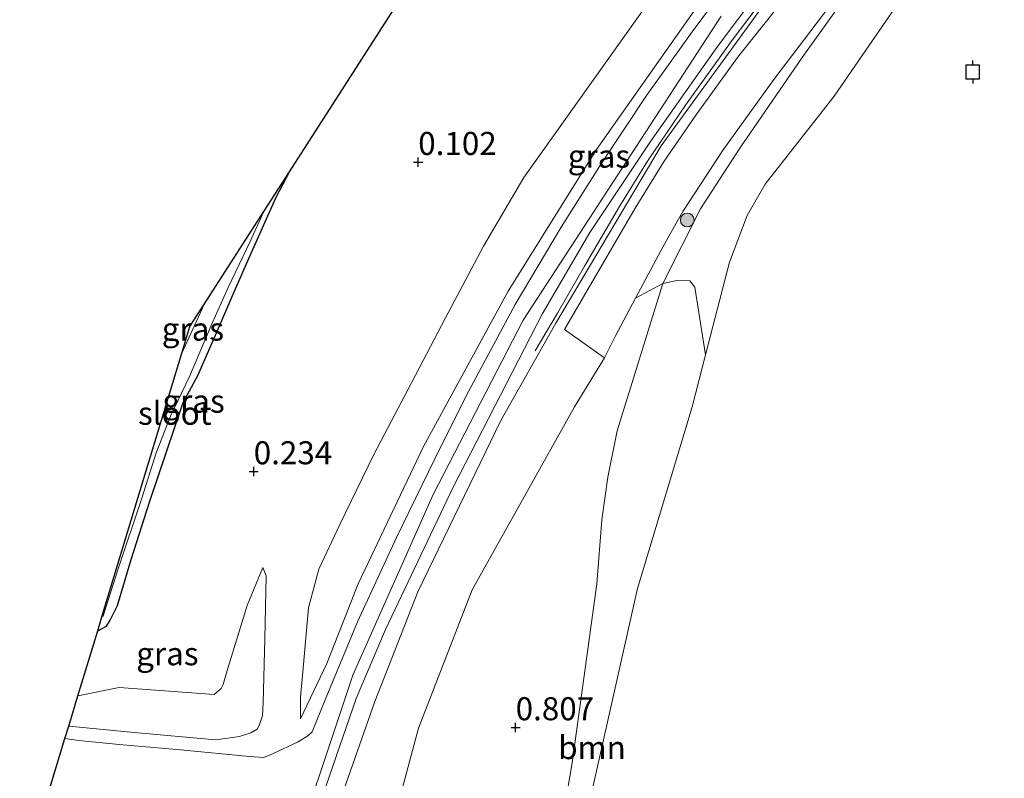
# Model space of a CAD drawing. Units: metres. Extents: x 201586 to 210004, y 506248 to 512503.
# Drawn here: x 203204 to 203311, y 508485 to 508567 of the extents above; entities that cross this region are included whole.
import ezdxf
from ezdxf.enums import TextEntityAlignment as Align

# ---------------------------------------------------------------- set-up
doc = ezdxf.new("R2010")
doc.units = ezdxf.units.M
doc.layers.get('0').update_dxf_attribs({"lineweight": 25})
for name, color, linetype, lineweight in [('B-ME-BV-GELEIDECONSTRUCTIE-GELEIDERAIL-L-B1', 213, 'BV-GELEIDERAIL', 18), ('B-ME-GR-BOOM-GV-B6', 93, 'Continuous', 18), ('B-ME-GR-BOOM-S-B1', 93, 'Continuous', 18), ('B-ME-GW-KRUINLIJN-L-B1', 93, 'Continuous', 18), ('B-ME-GW-TEENLIJN-L-B1', 93, 'Continuous', 18), ('B-ME-IE-GRASLAND-GV-B6', 93, 'Continuous', 18), ('B-ME-OB-BEKLEDING-GV-B6', 253, 'Continuous', 18), ('B-ME-OB-WATERLIJN-L-B1', 133, 'OB-WATERLIJN', 18), ('B-ME-OG-WATER-GV-B6', 153, 'Continuous', 18), ('B-ME-VH-VERH_SOORT-BITUMEN-GV-B6', 8, 'IE-TERREINAFSCHEIDING-NATUURLIJK-HOUTWAL', 18)]:
    doc.layers.add(name, color=color, linetype=linetype, lineweight=lineweight)
for name, color, linetype in [('B-ME-GW-HOOGTEPUNT-S-B1', 10, 'Continuous'), ('B-ME-GW-INSTEEKWATERGANG-L-B1', 10, 'Continuous'), ('B-ME-KG-KADASTRAAL-OPNAMEDTMGRENS-L-B1', 10, 'Continuous'), ('B-ME-VV-AFMEERCONSTRUCTIE-S-B1', 10, 'Continuous')]:
    doc.layers.add(name, color=color, linetype=linetype)
doc.styles.add('NLCS-ISO', font='NLCS-ISO.TTF')
doc.linetypes.add('BV-GELEIDERAIL', pattern='A,10,-3,[108,NLCS.SHX,S=1,R=0,X=0,Y=0],-3', length=16)
doc.linetypes.add('IE-TERREINAFSCHEIDING-NATUURLIJK-HOUTWAL', pattern='A,7,-1.5,[67,NLCS.SHX,S=0.75,R=45,X=0,Y=0],-1.5,7,-1.5,[70,NLCS.SHX,S=0.75,R=0,X=0,Y=0],-1.5', length=20)
doc.linetypes.add('OB-WATERLIJN', pattern='A,10,[32,NLCS.SHX,S=2,R=0,X=0,Y=0],-12', length=22)

# ---------------------------------------------------------------- blocks, each defined once
blk = doc.blocks.new('hoogtepunt')
for p, q in [((-0.5, 0), (0.5, 0)), ((0, 0.5), (0, -0.5))]:
    blk.add_line(p, q)
blk = doc.blocks.new('boom')
h = blk.add_hatch(color=256)
edge = h.paths.add_edge_path()
edge.add_arc((0, 0), 0.75, 0, 360)
blk.add_circle((0, 0), 0.75)
blk = doc.blocks.new('meerpaal')
for p, q in [((-0.75, 0), (-1.25, 0)), ((0.75, 0.75), (-0.75, 0.75)), ((-0.75, 0.75), (-0.75, -0.75)), ((0.75, -0.75), (0.75, 0.75)), ((0.75, 0), (1.25, 0)), ((-0.75, -0.75), (0.75, -0.75))]:
    blk.add_line(p, q)

msp = doc.modelspace()

# ---------------------------------------------------------------- linework, layer by layer
at = {"layer": 'B-ME-BV-GELEIDECONSTRUCTIE-GELEIDERAIL-L-B1'}
msp.add_polyline3d([(203260.1245, 508531.0346, 3.1348), (203262.5505, 508535.1029, 3.5302), (203265.4592, 508540.2188, 3.7429), (203269.3155, 508546.7503, 3.9884), (203272.3233, 508551.6064, 4.0702), (203276.4475, 508557.6487, 3.9884), (203281.5048, 508564.7078, 4.0047), (203286.5931, 508571.4771, 3.9557)], dxfattribs=at)
at = {"layer": 'B-ME-GR-BOOM-GV-B6'}
for points in [[(203261.0032, 508467.8846, 0.5858), (203264.1553, 508486.3226, 0.5858), (203266.8016, 508505.7447, 0.7393), (203267.3493, 508512.6737, 0.7788), (203268.0255, 508517.3009, 0.7788), (203269.0397, 508522.3287, 0.7591), (203273.9875, 508538.3139, 0.8702), (203275.5103, 508538.6583, 0.6144), (203276.9155, 508538.6155, 0.3708), (203277.4445, 508537.915, 0.2977), (203278.6112, 508530.5676, -0.388)], [(203267.657, 508530.263, 0.961), (203268.805, 508532.585, 0.907), (203271.0209, 508536.7265, 0.9438), (203273.9875, 508538.3139, 0.8702), (203269.0397, 508522.3287, 0.7591), (203268.0255, 508517.3009, 0.7788), (203267.3493, 508512.6737, 0.7788), (203266.8016, 508505.7447, 0.7393), (203264.1553, 508486.3226, 0.5858), (203261.0032, 508467.8846, 0.5858)], [(203278.6112, 508530.5676, -0.388), (203277.1553, 508524.9423, -0.388), (203271.2136, 508505.2203, -0.388), (203265.7517, 508480.9522, -0.388)], [(203242.1121, 508470.1552, 0.8102), (203247.4649, 508490.0975, 1.024), (203253.2911, 508505.0758, 1.0952), (203264.3836, 508524.9593, 1.1902), (203267.657, 508530.263, 0.961)]]:
    msp.add_polyline3d(points, dxfattribs=at)
at = {"layer": 'B-ME-GW-INSTEEKWATERGANG-L-B1'}
msp.add_polyline3d([(203212.64, 508500.664, 0.076), (203213.584, 508501.165, 0.08), (203213.991, 508501.796, 0.06), (203214.782, 508503.381, 0.001), (203216.286, 508508.381, -0.116), (203218.246, 508514.606, -0.21), (203221.934, 508525.411, -0.179), (203223.514, 508528.332, -0.151), (203225.427, 508532.727, -0.167), (203227.328, 508537.158, -0.198), (203229.179, 508541.366, -0.198), (203232.018, 508547.679, -0.284), (203233.447, 508550.451, -0.274)], dxfattribs=at)
at = {"layer": 'B-ME-GW-KRUINLIJN-L-B1'}
for points in [[(203234.656, 508491.114, 3.443), (203237.5186, 508497.1103, 3.2685), (203240.9012, 508505.7525, 3.1158), (203248.0002, 508520.6474, 3.0721), (203257.204, 508537.4749, 3.0285), (203266.7639, 508552.8631, 3.1594), (203277.8011, 508568.5279, 3.1158), (203287.7707, 508582.0188, 3.0503), (203288.8519, 508583.2483, 3.0503), (203289.5489, 508584.4245, 3.0285), (203290.4977, 508586.4306, 3.0067), (203293.0856, 508594.4701, 2.6576), (203295.8753, 508601.831, 1.9377), (203298.9724, 508609.0475, 0.9123), (203299.4416, 508613.1501, 0.3432)], [(203248.6445, 508405.8793, 1.2865), (203249.5045, 508411.9239, 1.4012), (203250.141, 508420.3086, 1.1125), (203250.4824, 508424.2425, 1.1027), (203250.7792, 508426.4273, 0.9662), (203251.0462, 508427.8061, 0.7715), (203252.2133, 508430.1901, 0.6057), (203253.1256, 508432.7488, 0.6252), (203254.2534, 508437.2647, 0.6252), (203254.7698, 508439.3326, 0.6252), (203257.0929, 508447.7195, 0.5342), (203257.6407, 508450.2047, 0.4581), (203261.0032, 508467.8846, 0.5858), (203264.1553, 508486.3226, 0.5858), (203266.8016, 508505.7447, 0.7393), (203267.3493, 508512.6737, 0.7788), (203268.0255, 508517.3009, 0.7788), (203269.0397, 508522.3287, 0.7591), (203273.9875, 508538.3139, 0.8702), (203278.053, 508546.4268, 0.7196), (203282.2591, 508552.9034, 0.7591), (203289.0947, 508562.8204, 0.8183), (203294.9488, 508571.0367, 0.8578)], [(203241.551, 508410.037, 1.564), (203241.3073, 508409.6819, 1.6949), (203240.8644, 508409.4128, 1.7113), (203238.6005, 508409.0082, 1.9894), (203232.7842, 508409.0491, 2.513), (203227.6855, 508409.8025, 3.0529), (203226.1873, 508410.4353, 3.1075), (203225.2038, 508411.456, 3.1802), (203224.6618, 508412.5316, 3.1802), (203224.4527, 508413.8177, 3.1802), (203224.7904, 508415.8629, 3.2166), (203226.387, 508427.9485, 3.1802), (203228.8534, 508443.6577, 3.3002), (203231.0354, 508454.9784, 3.3111), (203236.7584, 508475.995, 3.2675), (203242.7158, 508492.9697, 3.0057), (203247.3733, 508504.8785, 3.0929), (203256.3892, 508523.4567, 3.0711), (203262.3728, 508534.0056, 3.1584), (203273.7852, 508553.2384, 3.202), (203286.3526, 508570.5289, 3.2238)], [(203280.317, 508567.322, 3.2445), (203258.829, 508534.34, 3.3591), (203249.059, 508515.43, 3.1591), (203240.343, 508495.84, 3.4209), (203232.669, 508472.885, 3.4372), (203228.615, 508456.382, 3.4827), (203224.607, 508431.476, 3.41), (203221.853, 508414.541, 3.3591), (203216.31, 508387.066, 3.0664), (203214.854, 508380.9462, 3.1248)], [(203230.556, 508507.514, 0.463), (203230.918, 508506.603, 0.601), (203230.778, 508499.785, 2.193), (203230.592, 508492.839, 2.955), (203230.511, 508491.425, 2.978), (203230.182, 508490.361, 2.978), (203229.957, 508489.981, 2.839), (203229.26, 508489.57, 2.793), (203228.048, 508489.174, 2.678), (203225.464, 508488.814, 2.355), (203216.603, 508489.609, 1.916), (203209.494, 508490.306, 2.001)]]:
    msp.add_polyline3d(points, dxfattribs=at)
at = {"layer": 'B-ME-GW-TEENLIJN-L-B1'}
for points in [[(203299.4416, 508613.1501, 0.3432), (203298.9286, 508612.8152, 0.305), (203298.4198, 508612.2658, 0.305), (203289.7356, 508595.7743, 0.7431), (203284.4883, 508584.7316, 0.7995), (203273.4016, 508570.2157, 0.7431), (203258.884, 508549.82, 0.731), (203254.527, 508542.385, 0.657), (203250.353, 508534.525, 0.772), (203246.354, 508526.869, 0.766), (203242.604, 508519.785, 1.128), (203238.934, 508512.196, 0.747), (203236.645, 508507.337, 0.703), (203235.534, 508503.125, 1.45), (203234.948, 508496.59, 2.364), (203234.644, 508493.445, 2.939), (203234.656, 508491.114, 3.443)], [(203292.089, 508568.428, 1.025), (203286.01, 508560.454, 1.017), (203280.513, 508552.839, 0.993), (203276.152, 508546.141, 1.025), (203274.935, 508543.957, 1.007), (203273.806, 508541.932, 0.99), (203271.0209, 508536.7265, 0.9438), (203268.805, 508532.585, 0.907), (203267.657, 508530.263, 0.961), (203264.3836, 508524.9593, 1.1902), (203253.2911, 508505.0758, 1.0952), (203247.4649, 508490.0975, 1.024), (203242.1121, 508470.1552, 0.8102)], [(203210.488, 508493.579, 0.697), (203214.975, 508494.502, 0.232), (203225.296, 508493.753, 0.67), (203226.042, 508494.377, 0.67), (203226.269, 508494.842, 0.67), (203226.695, 508496.333, 0.67), (203228.858, 508503.397, 0.532), (203230.556, 508507.514, 0.463)]]:
    msp.add_polyline3d(points, dxfattribs=at)
at = {"layer": 'B-ME-IE-GRASLAND-GV-B6'}
for points in [[(203209.494, 508490.306, 2.001), (203216.603, 508489.609, 1.916), (203225.464, 508488.814, 2.355), (203228.048, 508489.174, 2.678), (203229.26, 508489.57, 2.793), (203229.957, 508489.981, 2.839), (203230.182, 508490.361, 2.978), (203230.511, 508491.425, 2.978), (203230.592, 508492.839, 2.955), (203230.778, 508499.785, 2.193), (203230.918, 508506.603, 0.601), (203230.556, 508507.514, 0.463), (203228.858, 508503.397, 0.532), (203226.695, 508496.333, 0.67), (203226.269, 508494.842, 0.67), (203226.042, 508494.377, 0.67), (203225.296, 508493.753, 0.67), (203214.975, 508494.502, 0.232), (203210.488, 508493.579, 0.697), (203212.64, 508500.664, 0.076), (203213.584, 508501.165, 0.08), (203213.991, 508501.796, 0.06), (203214.782, 508503.381, 0.001), (203216.286, 508508.381, -0.116), (203218.246, 508514.606, -0.21), (203221.934, 508525.411, -0.179), (203223.514, 508528.332, -0.151), (203225.427, 508532.727, -0.167), (203227.328, 508537.158, -0.198), (203229.179, 508541.366, -0.198), (203232.018, 508547.679, -0.284), (203233.447, 508550.451, -0.274), (203251.03, 508577.844, 0.029)], [(203303.4664, 508574.478, -0.388), (203292.5791, 508558.639, -0.388), (203285.099, 508549.0921, -0.388), (203283.1171, 508545.7017, -0.388), (203281.2212, 508540.6519, -0.388), (203278.6112, 508530.5676, -0.388), (203277.4445, 508537.915, 0.2977), (203276.9155, 508538.6155, 0.3708), (203275.5103, 508538.6583, 0.6144), (203273.9875, 508538.3139, 0.8702), (203278.053, 508546.4268, 0.7196), (203282.2591, 508552.9034, 0.7591), (203289.0947, 508562.8204, 0.8183), (203294.9488, 508571.0367, 0.8578)], [(203281.7978, 508571.8682, 3.1326), (203277.1559, 508565.6325, 3.2016), (203272.1953, 508558.7109, 3.2706), (203267.2967, 508551.2991, 3.2361), (203262.946, 508544.4153, 3.1816), (203257.9596, 508536.0359, 3.0836), (203252.8868, 508526.608, 3.1256), (203249.9196, 508520.7074, 3.1331), (203245.0771, 508510.7602, 3.1331), (203240.8449, 508501.6151, 3.2456), (203237.3176, 508493.1474, 3.3331), (203235.918, 508489.708, 3.439), (203235.448, 508489.262, 3.463), (203234.384, 508488.617, 3.455), (203231.601, 508487.315, 3.334), (203230.661, 508486.918, 3.298), (203229.101, 508487.015, 3.165), (203221.637, 508487.737, 2.617), (203214.965, 508488.312, 2.214), (203210.608, 508488.753, 1.991), (203209.088, 508488.97, 1.932), (203209.494, 508490.306, 2.001)], [(203237.0911, 508482.8316, 3.3575), (203240.6878, 508493.3084, 3.3), (203243.8825, 508500.7835, 3.323), (203251.209, 508516.2141, 3.3115), (203260.8638, 508534.9917, 3.1005), (203266.0545, 508543.8395, 3.2455), (203272.6523, 508553.7349, 3.224), (203279.8939, 508564.0364, 3.26), (203285.8409, 508571.9357, 3.284)], [(203294.9488, 508571.0367, 0.8578), (203289.0947, 508562.8204, 0.8183), (203282.2591, 508552.9034, 0.7591), (203278.053, 508546.4268, 0.7196), (203273.9875, 508538.3139, 0.8702), (203271.0209, 508536.7265, 0.9438), (203273.806, 508541.932, 0.99), (203274.935, 508543.957, 1.007), (203276.152, 508546.141, 1.025), (203280.513, 508552.839, 0.993), (203286.01, 508560.454, 1.017), (203292.089, 508568.428, 1.025)], [(203241.551, 508410.037, 1.564), (203241.3073, 508409.6819, 1.6949), (203240.8644, 508409.4128, 1.7113), (203238.6005, 508409.0082, 1.9894), (203232.7842, 508409.0491, 2.513), (203227.6855, 508409.8025, 3.0529), (203226.1873, 508410.4353, 3.1075), (203225.2038, 508411.456, 3.1802), (203224.6618, 508412.5316, 3.1802), (203224.4527, 508413.8177, 3.1802), (203224.7904, 508415.8629, 3.2166), (203226.387, 508427.9485, 3.1802), (203228.8534, 508443.6577, 3.3002), (203231.0354, 508454.9784, 3.3111), (203236.7584, 508475.995, 3.2675), (203242.7158, 508492.9697, 3.0057), (203247.3733, 508504.8785, 3.0929), (203256.3892, 508523.4567, 3.0711), (203262.3728, 508534.0056, 3.1584), (203273.7852, 508553.2384, 3.202), (203286.3526, 508570.5289, 3.2238)], [(203273.4016, 508570.2157, 0.7431), (203258.884, 508549.82, 0.731), (203254.527, 508542.385, 0.657), (203250.353, 508534.525, 0.772), (203246.354, 508526.869, 0.766), (203242.604, 508519.785, 1.128), (203238.934, 508512.196, 0.747), (203236.645, 508507.337, 0.703), (203235.534, 508503.125, 1.45), (203234.948, 508496.59, 2.364), (203234.644, 508493.445, 2.939), (203234.656, 508491.114, 3.443)], [(203234.656, 508491.114, 3.443), (203234.644, 508493.445, 2.939), (203234.948, 508496.59, 2.364), (203235.534, 508503.125, 1.45), (203236.645, 508507.337, 0.703), (203238.934, 508512.196, 0.747), (203242.604, 508519.785, 1.128), (203246.354, 508526.869, 0.766), (203250.353, 508534.525, 0.772), (203254.527, 508542.385, 0.657), (203258.884, 508549.82, 0.731), (203273.4016, 508570.2157, 0.7431)], [(203286.3526, 508570.5289, 3.2238), (203273.7852, 508553.2384, 3.202), (203262.3728, 508534.0056, 3.1584), (203256.3892, 508523.4567, 3.0711), (203247.3733, 508504.8785, 3.0929), (203242.7158, 508492.9697, 3.0057), (203236.7584, 508475.995, 3.2675)], [(203287.063, 508569.114, 2.662), (203282.08, 508562.843, 2.724), (203277.476, 508556.482, 2.757), (203274.121, 508551.58, 2.74), (203270.961, 508546.484, 2.708), (203266.514, 508538.872, 2.74), (203263.29, 508533.319, 2.823), (203267.657, 508530.263, 0.961), (203264.3836, 508524.9593, 1.1902), (203253.2911, 508505.0758, 1.0952), (203247.4649, 508490.0975, 1.024), (203242.1121, 508470.1552, 0.8102)], [(203234.656, 508491.114, 3.443), (203237.5186, 508497.1103, 3.2685), (203240.9012, 508505.7525, 3.1158), (203248.0002, 508520.6474, 3.0721), (203257.204, 508537.4749, 3.0285), (203266.7639, 508552.8631, 3.1594), (203277.8011, 508568.5279, 3.1158)], [(203277.8011, 508568.5279, 3.1158), (203266.7639, 508552.8631, 3.1594), (203257.204, 508537.4749, 3.0285), (203248.0002, 508520.6474, 3.0721), (203240.9012, 508505.7525, 3.1158), (203237.5186, 508497.1103, 3.2685), (203234.656, 508491.114, 3.443)], [(203212.64, 508500.664, 0.076), (203213.101, 508502.18, -1), (203213.219, 508502.256, -1), (203214.847, 508507.379, -1), (203217.436, 508515.053, -1), (203218.978, 508519.942, -1), (203220.532, 508523.927, -1), (203222.594, 508528.247, -1), (203224.951, 508533.78, -1), (203226.79, 508537.902, -1.004), (203229.172, 508542.866, -1.004), (203230.679, 508546.139, -1.004), (203233.447, 508550.451, -0.274), (203232.018, 508547.679, -0.284), (203229.179, 508541.366, -0.198), (203227.328, 508537.158, -0.198), (203225.427, 508532.727, -0.167), (203223.514, 508528.332, -0.151), (203221.934, 508525.411, -0.179), (203218.246, 508514.606, -0.21), (203216.286, 508508.381, -0.116), (203214.782, 508503.381, 0.001), (203213.991, 508501.796, 0.06), (203213.584, 508501.165, 0.08), (203212.64, 508500.664, 0.076)], [(203221.781, 508530.758, -0.996), (203222.657, 508533.641, -0.409), (203224.171, 508535.999, -0.996), (203223.762, 508535.115, -0.996), (203221.781, 508530.758, -0.996)], [(203209.494, 508490.306, 2.001), (203210.488, 508493.579, 0.697), (203214.975, 508494.502, 0.232), (203225.296, 508493.753, 0.67), (203226.042, 508494.377, 0.67), (203226.269, 508494.842, 0.67), (203226.695, 508496.333, 0.67), (203228.858, 508503.397, 0.532), (203230.556, 508507.514, 0.463), (203230.918, 508506.603, 0.601), (203230.778, 508499.785, 2.193), (203230.592, 508492.839, 2.955), (203230.511, 508491.425, 2.978), (203230.182, 508490.361, 2.978), (203229.957, 508489.981, 2.839), (203229.26, 508489.57, 2.793), (203228.048, 508489.174, 2.678), (203225.464, 508488.814, 2.355), (203216.603, 508489.609, 1.916), (203209.494, 508490.306, 2.001)]]:
    msp.add_polyline3d(points, dxfattribs=at)
at = {"layer": 'B-ME-KG-KADASTRAAL-OPNAMEDTMGRENS-L-B1'}
msp.add_polyline3d([(203204.174, 508472.793, 1.571), (203209.088, 508488.97, 1.932), (203209.494, 508490.306, 2.001), (203210.488, 508493.579, 0.697), (203212.64, 508500.664, 0.076), (203213.101, 508502.18, -1), (203221.781, 508530.758, -0.996), (203222.657, 508533.641, -0.409), (203224.171, 508535.999, -0.996), (203230.679, 508546.139, -1.004), (203233.447, 508550.451, -0.274), (203251.03, 508577.844, 0.029)], dxfattribs=at)
at = {"layer": 'B-ME-OB-BEKLEDING-GV-B6'}
for points in [[(203271.0209, 508536.7265, 0.9438), (203268.805, 508532.585, 0.907), (203267.657, 508530.263, 0.961), (203263.29, 508533.319, 2.823), (203266.514, 508538.872, 2.74), (203270.961, 508546.484, 2.708), (203274.121, 508551.58, 2.74), (203277.476, 508556.482, 2.757), (203282.08, 508562.843, 2.724), (203287.063, 508569.114, 2.662)], [(203292.089, 508568.428, 1.025), (203286.01, 508560.454, 1.017), (203280.513, 508552.839, 0.993), (203276.152, 508546.141, 1.025), (203274.935, 508543.957, 1.007), (203273.806, 508541.932, 0.99), (203271.0209, 508536.7265, 0.9438)]]:
    msp.add_polyline3d(points, dxfattribs=at)
at = {"layer": 'B-ME-OB-WATERLIJN-L-B1'}
msp.add_polyline3d([(203254.4432, 508393.4694, -0.388), (203255.0346, 508407.6058, -0.388), (203255.4579, 508417.2903, -0.388), (203256.5683, 508424.1778, -0.388), (203257.8906, 508428.6785, -0.388), (203258.4191, 508430.8377, -0.388), (203258.439, 508432.3371, -0.388), (203258.0746, 508433.7383, -0.388), (203258.2495, 508435.3131, -0.388), (203259.3688, 508439.6169, -0.388), (203260.7763, 508445.2573, -0.388), (203263.2885, 508457.0145, -0.388), (203264.6479, 508468.948, -0.388), (203265.7517, 508480.9522, -0.388), (203271.2136, 508505.2203, -0.388), (203277.1553, 508524.9423, -0.388), (203278.6112, 508530.5676, -0.388), (203281.2212, 508540.6519, -0.388), (203283.1171, 508545.7017, -0.388), (203285.099, 508549.0921, -0.388), (203292.5791, 508558.639, -0.388), (203303.4664, 508574.478, -0.388)], dxfattribs=at)
at = {"layer": 'B-ME-OG-WATER-GV-B6'}
for points in [[(203348.0925, 508423.1852, -0.388), (203254.4432, 508393.4694, -0.388), (203255.0346, 508407.6058, -0.388), (203255.4579, 508417.2903, -0.388), (203256.5683, 508424.1778, -0.388), (203257.8906, 508428.6785, -0.388), (203258.4191, 508430.8377, -0.388), (203258.439, 508432.3371, -0.388), (203258.0746, 508433.7383, -0.388), (203258.2495, 508435.3131, -0.388), (203259.3688, 508439.6169, -0.388), (203260.7763, 508445.2573, -0.388), (203263.2885, 508457.0145, -0.388), (203264.6479, 508468.948, -0.388), (203265.7517, 508480.9522, -0.388), (203271.2136, 508505.2203, -0.388), (203277.1553, 508524.9423, -0.388), (203278.6112, 508530.5676, -0.388), (203281.2212, 508540.6519, -0.388), (203283.1171, 508545.7017, -0.388), (203285.099, 508549.0921, -0.388), (203292.5791, 508558.639, -0.388), (203303.4664, 508574.478, -0.388)], [(203213.101, 508502.18, -1), (203221.781, 508530.758, -0.996), (203223.762, 508535.115, -0.996), (203224.171, 508535.999, -0.996), (203230.679, 508546.139, -1.004), (203229.172, 508542.866, -1.004), (203226.79, 508537.902, -1.004), (203224.951, 508533.78, -1), (203222.594, 508528.247, -1), (203220.532, 508523.927, -1), (203218.978, 508519.942, -1), (203217.436, 508515.053, -1), (203214.847, 508507.379, -1), (203213.219, 508502.256, -1), (203213.101, 508502.18, -1)]]:
    msp.add_polyline3d(points, dxfattribs=at)
at = {"layer": 'B-ME-VH-VERH_SOORT-BITUMEN-GV-B6'}
for points in [[(203204.174, 508472.793, 1.571), (203209.088, 508488.97, 1.932), (203210.608, 508488.753, 1.991), (203214.965, 508488.312, 2.214), (203221.637, 508487.737, 2.617), (203229.101, 508487.015, 3.165), (203230.661, 508486.918, 3.298), (203231.601, 508487.315, 3.334), (203234.384, 508488.617, 3.455), (203235.448, 508489.262, 3.463), (203235.918, 508489.708, 3.439), (203237.3176, 508493.1474, 3.3331), (203240.8449, 508501.6151, 3.2456), (203245.0771, 508510.7602, 3.1331), (203249.9196, 508520.7074, 3.1331), (203252.8868, 508526.608, 3.1256), (203257.9596, 508536.0359, 3.0836), (203262.946, 508544.4153, 3.1816), (203267.2967, 508551.2991, 3.2361), (203272.1953, 508558.7109, 3.2706), (203277.1559, 508565.6325, 3.2016), (203281.7978, 508571.8682, 3.1326)], [(203285.8409, 508571.9357, 3.284), (203279.8939, 508564.0364, 3.26), (203272.6523, 508553.7349, 3.224), (203266.0545, 508543.8395, 3.2455), (203260.8638, 508534.9917, 3.1005), (203251.209, 508516.2141, 3.3115), (203243.8825, 508500.7835, 3.323), (203240.6878, 508493.3084, 3.3), (203237.0911, 508482.8316, 3.3575)]]:
    msp.add_polyline3d(points, dxfattribs=at)

# ---------------------------------------------------------------- block references
at = {"layer": 'B-ME-GR-BOOM-S-B1', "rotation": 90}
msp.add_blockref('boom', (203276.6292, 508545.2085, 1.0183), dxfattribs=at)
at = {"layer": 'B-ME-GW-HOOGTEPUNT-S-B1', "rotation": 90}
for p in [(203247.43, 508551.482, 0.1021), (203247.43, 508551.482, 0.1021), (203229.575, 508517.931, 0.2339), (203229.575, 508517.931, 0.2339), (203258.004, 508490.166, 0.807), (203258.004, 508490.166, 0.807)]:
    msp.add_blockref('hoogtepunt', p, dxfattribs=at)
at = {"layer": 'B-ME-VV-AFMEERCONSTRUCTIE-S-B1', "rotation": 90}
msp.add_blockref('meerpaal', (203307.6138, 508561.2731, 1.2882), dxfattribs=at)

# ---------------------------------------------------------------- texts
at = {"layer": 'B-ME-GR-BOOM-GV-B6', "ltscale": 0.2, "style": 'NLCS-ISO'}
msp.add_text('bmn', height=2.5, dxfattribs=at).set_placement((203266.2912, 508487.9785), align=Align.MIDDLE_CENTER)
at = {"layer": 'B-ME-GW-HOOGTEPUNT-S-B1', "ltscale": 0.2, "style": 'NLCS-ISO'}
for s, p in [('0.102', (203247.43, 508551.482, 0.1021)), ('0.102', (203247.43, 508551.482, 0.1021)), ('0.234', (203229.575, 508517.931, 0.2339)), ('0.234', (203229.575, 508517.931, 0.2339)), ('0.807', (203258.004, 508490.166, 0.807)), ('0.807', (203258.004, 508490.166, 0.807))]:
    msp.add_text(s, height=2.5, dxfattribs=at).set_placement(p, align=Align.BOTTOM_LEFT)
at = {"layer": 'B-ME-IE-GRASLAND-GV-B6', "ltscale": 0.2, "style": 'NLCS-ISO'}
for p in [(203267.0428, 508552.1321), (203267.0428, 508552.1321), (203222.976, 508533.3785), (203223.0435, 508525.5575), (203220.206, 508498.164)]:
    msp.add_text('gras', height=2.5, dxfattribs=at).set_placement(p, align=Align.MIDDLE_CENTER)
at = {"layer": 'B-ME-OG-WATER-GV-B6', "ltscale": 0.2, "style": 'NLCS-ISO'}
msp.add_text('sloot', height=2.5, dxfattribs=at).set_placement((203221.0076, 508524.2482), align=Align.MIDDLE_CENTER)

doc.saveas('drawing.dxf')
